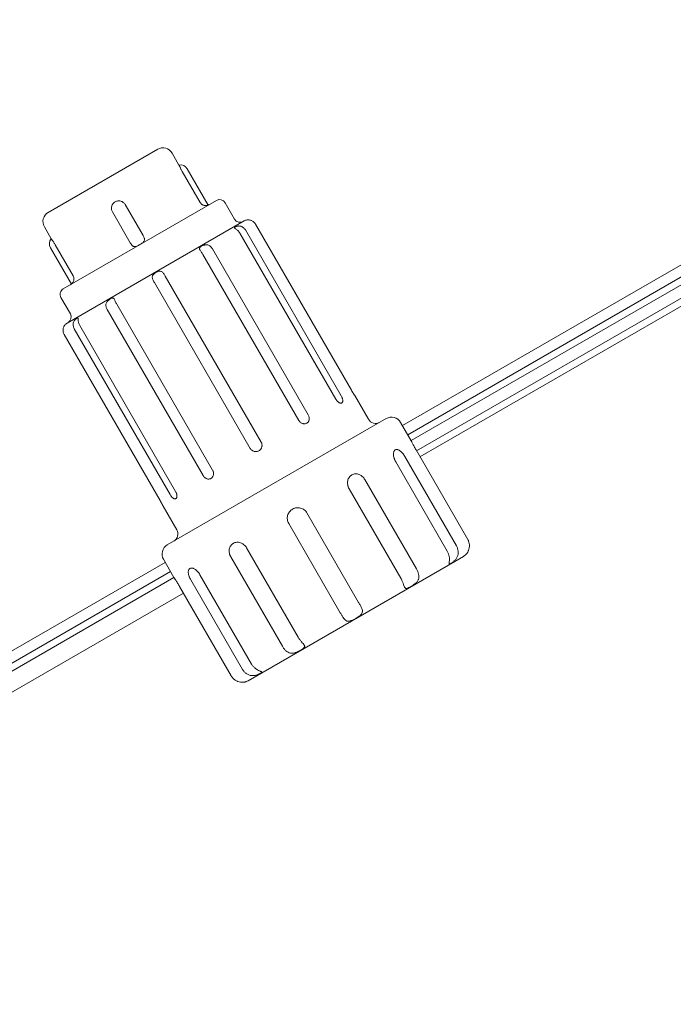
# Model space of a CAD drawing. Units: millimetres. Extents: x -3977 to 5867, y -3739 to 6489.
# Drawn here: x 2307 to 2617, y 9 to 476 of the extents above; entities that cross this region are included whole.
import ezdxf

# ---------------------------------------------------------------- set-up
doc = ezdxf.new("R2010")
doc.units = ezdxf.units.MM
doc.header["$LTSCALE"] = 700
doc.layers.add('HAGS-Dim Plan', color=7, linetype='Continuous', lineweight=100)
doc.styles.get("Standard").update_dxf_attribs({"font": 'g13f12d.shx', "height": 300})
doc.dimstyles.new('HAGS - Dim Plan', dxfattribs={"dimtxt": 300, "dimasz": 200, "dimexe": 0.18, "dimexo": 0.0625, "dimgap": 150, "dimtad": 0, "dimlfac": 0.001, "dimrnd": 0.05, "dimzin": 1, "dimdsep": 46, "dimtxsty": 'Standard', "dimblk": 'HAGS - Dim Plan arrow', "dimcen": 0.1, "dimse1": 1, "dimse2": 1, "dimclrd": 1, "dimadec": 0, "dimazin": 0, "dimtfac": 1, "dimtofl": 0, "dimtmove": 0, "dimatfit": 3, "dimfxl": 1, "dimtolj": 1, "dimtzin": 0, "dimarcsym": 0})

# ---------------------------------------------------------------- blocks, each defined once
blk = doc.blocks.new('HAGS - Dim Plan arrow')
at = {"color": 1, "lineweight": 0}
blk.add_lwpolyline([(0, 0, 0, 0.35, 0), (-1, 0, 0.015, 0.015, 0)], format="xyseb", dxfattribs=at)
blk = doc.blocks.new('*D15')
at = {"layer": 'Defpoints', "color": 0, "transparency": 16777216}
for p in [(4367, 5824.47), (4367, 1244.04, 10), (-1497.66, -1302.4)]:
    blk.add_point(p, dxfattribs=at)
at = {"layer": 'HAGS-Dim Plan', "color": 1, "lineweight": -2, "transparency": 16777216}
for p, q in [((-1297.66, 5824.47), (829.23, 5824.47)), ((4167, 5824.47), (2040.1, 5824.47))]:
    blk.add_line(p, q, dxfattribs=at)
at = {"layer": 'HAGS-Dim Plan', "color": 1, "lineweight": -2, "transparency": 16777216, "xscale": 200, "yscale": 200, "zscale": 200, "rotation": 180}
blk.add_blockref('HAGS - Dim Plan arrow', (-1497.66, 5824.47), dxfattribs=at)
at = {"layer": 'HAGS-Dim Plan', "color": 1, "lineweight": -2, "transparency": 16777216, "xscale": 200, "yscale": 200, "zscale": 200}
blk.add_blockref('HAGS - Dim Plan arrow', (4367, 5824.47), dxfattribs=at)
at = {"layer": 'HAGS-Dim Plan', "color": 0, "transparency": 16777216, "insert": (1434.67, 5824.47), "char_height": 300, "attachment_point": 5}
blk.add_mtext('\\A1;5.85m', dxfattribs=at)
blk = doc.blocks.new('*D16')
at = {"layer": 'Defpoints', "color": 0, "transparency": 16777216}
for p in [(5867, 6292.01), (5867, 1250.58), (-3022.59, -1340.25)]:
    blk.add_point(p, dxfattribs=at)
at = {"layer": 'HAGS-Dim Plan', "color": 1, "lineweight": -2, "transparency": 16777216}
for p, q in [((-2822.59, 6292.01), (816.24, 6292.01)), ((5667, 6292.01), (2028.16, 6292.01))]:
    blk.add_line(p, q, dxfattribs=at)
at = {"layer": 'HAGS-Dim Plan', "color": 1, "lineweight": -2, "transparency": 16777216, "xscale": 200, "yscale": 200, "zscale": 200, "rotation": 180}
blk.add_blockref('HAGS - Dim Plan arrow', (-3022.59, 6292.01), dxfattribs=at)
at = {"layer": 'HAGS-Dim Plan', "color": 1, "lineweight": -2, "transparency": 16777216, "xscale": 200, "yscale": 200, "zscale": 200}
blk.add_blockref('HAGS - Dim Plan arrow', (5867, 6292.01), dxfattribs=at)
at = {"layer": 'HAGS-Dim Plan', "color": 0, "transparency": 16777216, "insert": (1422.2, 6292.01), "char_height": 300, "attachment_point": 5}
blk.add_mtext('\\A1;8.90m', dxfattribs=at)

msp = doc.modelspace()

# ---------------------------------------------------------------- linework, layer by layer
at = {"linetype": 'Continuous', "lineweight": 0}
for p, q in [((2813.65, 465.14), (2491.306, 279.035)), ((2818.779, 464.322), (2492.942, 276.201)), ((2821.506, 459.599), (2495.503, 271.381)), ((2822.098, 456.162), (2497.139, 268.546)), ((2488.81, 283.358), (2766.249, 443.538)), ((2372.641, 414.568), (2320.679, 384.568)), ((2382.747, 407.064), (2379.471, 412.738)), ((2392.819, 389.268), (2384.319, 403.99)), ((2396.615, 388.044), (2386.636, 405.328)), ((2400.533, 390.258), (2327.787, 348.258)), ((2365.691, 373.606), (2357.191, 388.328)), ((2409.131, 381.365), (2404.631, 389.159)), ((2359.629, 370.106), (2351.129, 384.828)), ((2413.662, 380.517), (2329.658, 332.017)), ((2464.552, 300.202), (2419.052, 379.01)), ((2322.126, 372.064), (2318.849, 377.738)), ((2457.172, 295.941), (2411.672, 374.749)), ((2459.77, 297.441), (2414.27, 376.249)), ((2331.663, 350.544), (2321.684, 367.828)), ((2332.501, 354.443), (2324.001, 369.166)), ((2444.106, 288.397), (2398.606, 367.206)), ((2439.606, 285.799), (2394.106, 364.608)), ((2416.562, 272.495), (2371.062, 351.303)), ((2421.758, 275.495), (2376.258, 354.303)), ((2331.189, 336.365), (2326.689, 344.159)), ((2394.214, 259.592), (2348.714, 338.4)), ((2398.714, 262.19), (2353.214, 340.999)), ((2378.551, 250.549), (2333.051, 329.357)), ((2381.149, 252.049), (2335.649, 330.857)), ((2373.768, 247.788), (2328.268, 326.596)), ((2472.627, 286.388), (2466.135, 297.631)), ((2481.122, 286.674), (2377.199, 226.674)), ((2492.95, 276.187), (2487.952, 284.844)), ((2495.285, 271.757), (2519.785, 229.322)), ((2489.931, 268.666), (2514.431, 226.231)), ((2485.601, 266.166), (2510.101, 223.731)), ((2470.973, 257.721), (2495.473, 215.285)), ((2463.473, 253.39), (2487.973, 210.955)), ((2381.694, 233.888), (2375.203, 245.131)), ((2443.49, 241.854), (2467.99, 199.418)), ((2434.83, 236.854), (2459.33, 194.418)), ((2414.848, 225.317), (2439.348, 182.882)), ((2380.367, 211.187), (2375.369, 219.844)), ((2407.348, 220.987), (2431.848, 178.552)), ((2415.565, 162.222), (2517.756, 221.222)), ((2098.711, 58.135), (2376.226, 218.358)), ((2054.522, 23.079), (2380.359, 211.201)), ((2056.378, 27.929), (2378.723, 214.035)), ((2392.72, 212.541), (2417.22, 170.106)), ((2383.035, 206.95), (2407.535, 164.515)), ((2388.39, 210.041), (2412.89, 167.606)), ((2059.93, 16.123), (2384.889, 203.739))]:
    msp.add_line(p, q, dxfattribs=at)
for centre, radius, start, end in [((2375.141, 410.238), 5, 30, 120), ((2383.495, 403.514), 3.627, 30, 101.89635), ((2395.569, 390.856), 3, 290.40628, 300), ((2402.033, 387.659), 3, 30, 120), ((2323.179, 380.238), 5, 120, 210), ((2411.729, 382.865), 3, 210, 300), ((2415.662, 377.053), 4, 97.97526, 120), ((2324.825, 369.642), 3.627, 138.10365, 210), ((2329.287, 345.659), 3, 120, 210), ((2329.751, 352.856), 3, 300, 309.59372), ((2331.658, 328.553), 4, 120, 142.02474), ((2328.591, 334.865), 3, 300, 30), ((2476.091, 288.388), 4, 210, 300), ((2483.622, 282.344), 5, 30, 120), ((2378.23, 231.888), 4, 300, 30), ((2379.699, 222.344), 5, 120, 210), ((2514.756, 226.418), 6, 300, 309.59412), ((2412.565, 167.418), 6, 290.40588, 300)]:
    msp.add_arc(centre, radius, start, end, dxfattribs=at)
for points, knots in [([(2382.747, 407.064), (2382.747, 407.064), (2382.756, 407.043), (2382.792, 406.964), (2382.819, 406.905), (2382.89, 406.749), (2382.935, 406.652), (2383.041, 406.427), (2383.102, 406.299), (2383.242, 406.01), (2383.319, 405.854), (2383.487, 405.52), (2383.58, 405.34), (2383.775, 404.968), (2383.878, 404.777), (2384.093, 404.388), (2384.206, 404.187), (2384.319, 403.99)], [0.0054358372, 0.0054358372, 0.0054358372, 0.0054358372, 0.0061147391, 0.0061147391, 0.0067941545, 0.0067941545, 0.00747357, 0.00747357, 0.0081529854, 0.0081529854, 0.0088324009, 0.0088324009, 0.0095118163, 0.0095118163, 0.0101912318, 0.0101912318, 0.0108706472, 0.0108706472, 0.0108706472, 0.0108706472]), ([(2357.191, 388.328), (2357.076, 388.527), (2356.944, 388.711), (2356.644, 389.051), (2356.474, 389.207), (2356.111, 389.482), (2355.917, 389.599), (2355.508, 389.796), (2355.291, 389.875), (2354.852, 389.987), (2354.628, 390.022), (2354.171, 390.047), (2353.943, 390.037), (2353.495, 389.974), (2353.271, 389.92), (2352.84, 389.771), (2352.634, 389.677), (2352.24, 389.45), (2352.052, 389.316), (2351.709, 389.018), (2351.553, 388.854), (2351.273, 388.495), (2351.149, 388.301), (2350.945, 387.897), (2350.863, 387.686), (2350.739, 387.244), (2350.7, 387.021), (2350.665, 386.57), (2350.67, 386.34), (2350.727, 385.887), (2350.777, 385.666), (2350.921, 385.236), (2351.016, 385.025), (2351.129, 384.828)], [0, 0, 0, 0, 0.000679415, 0.000679415, 0.001358831, 0.001358831, 0.002038246, 0.002038246, 0.002717662, 0.002717662, 0.003397077, 0.003397077, 0.004076493, 0.004076493, 0.004755908, 0.004755908, 0.005435324, 0.005435324, 0.006114739, 0.006114739, 0.006794155, 0.006794155, 0.00747357, 0.00747357, 0.008152985, 0.008152985, 0.008832401, 0.008832401, 0.009511816, 0.009511816, 0.010191232, 0.010191232, 0.010870647, 0.010870647, 0.010870647, 0.010870647]), ([(2396.615, 388.044), (2396.615, 388.044), (2396.615, 388.044), (2396.615, 388.044), (2396.588, 388.033), (2396.48, 387.994), (2396.399, 387.965), (2396.178, 387.903), (2396.042, 387.87), (2395.715, 387.82), (2395.521, 387.804), (2395.204, 387.811), (2395.094, 387.819), (2394.866, 387.85), (2394.748, 387.872), (2394.513, 387.932), (2394.395, 387.969), (2394.16, 388.061), (2394.042, 388.116), (2393.816, 388.241), (2393.707, 388.311), (2393.497, 388.467), (2393.396, 388.553), (2393.114, 388.83), (2392.952, 389.037), (2392.819, 389.268)], [0.0062967088, 0.0062967088, 0.0062967088, 0.0062967088, 0.0062971975, 0.0062971975, 0.0070843225, 0.0070843225, 0.0078714475, 0.0078714475, 0.0086585726, 0.0086585726, 0.0094456976, 0.0094456976, 0.0098392601, 0.0098392601, 0.0102328226, 0.0102328226, 0.0106263851, 0.0106263851, 0.0110199477, 0.0110199477, 0.0114135102, 0.0114135102, 0.0118070727, 0.0118070727, 0.0125941977, 0.0125941977, 0.0125941977, 0.0125941977]), ([(2415.107, 381.014), (2415.107, 381.014), (2415.143, 381.019), (2415.249, 381.029), (2415.295, 381.032), (2415.402, 381.038), (2415.463, 381.04), (2415.673, 381.041), (2415.848, 381.035), (2416.239, 380.985), (2416.461, 380.942), (2416.912, 380.808), (2417.146, 380.716), (2417.598, 380.486), (2417.818, 380.347), (2418.231, 380.027), (2418.421, 379.849), (2418.766, 379.454), (2418.92, 379.239), (2419.052, 379.01)], [0.0062479668, 0.0062479668, 0.0062479668, 0.0062479668, 0.0070199314, 0.0070199314, 0.0074099167, 0.0074099167, 0.0077999019, 0.0077999019, 0.0085798724, 0.0085798724, 0.0093598428, 0.0093598428, 0.0101398133, 0.0101398133, 0.0109197838, 0.0109197838, 0.0116997542, 0.0116997542, 0.0124797247, 0.0124797247, 0.0124797247, 0.0124797247]), ([(2415.626, 381.04), (2415.597, 381.041), (2415.569, 381.041), (2415.499, 381.041), (2415.458, 381.04), (2415.421, 381.038)], [0.00453460295, 0.00453460295, 0.00453460295, 0.00453460295, 0.00468002004, 0.00468002004, 0.004920735, 0.004920735, 0.004920735, 0.004920735]), ([(2417.166, 380.699), (2417.01, 380.767), (2416.853, 380.825), (2416.475, 380.938), (2416.253, 380.983), (2416.022, 381.013), (2415.987, 381.017), (2415.954, 381.02)], [0.0025907702, 0.0025907702, 0.0025907702, 0.0025907702, 0.0031200791, 0.0031200791, 0.0039000496, 0.0039000496, 0.0040390382, 0.0040390382, 0.0040390382, 0.0040390382]), ([(2414.27, 376.249), (2414.138, 376.477), (2413.987, 376.69), (2413.647, 377.082), (2413.454, 377.264), (2413.04, 377.579), (2412.819, 377.713), (2412.345, 377.93), (2412.091, 378.012), (2411.58, 378.113), (2411.316, 378.133), (2410.939, 378.123), (2410.815, 378.113), (2410.575, 378.084), (2410.456, 378.063), (2410.122, 377.992), (2409.92, 377.931), (2409.57, 377.8), (2409.425, 377.733), (2409.195, 377.601), (2409.114, 377.539), (2409.046, 377.447), (2409.032, 377.417), (2409.025, 377.356), (2409.03, 377.326), (2409.076, 377.232), (2409.146, 377.165), (2409.353, 377.009), (2409.492, 376.918), (2409.806, 376.705), (2409.984, 376.581), (2410.348, 376.3), (2410.534, 376.142), (2410.896, 375.792), (2411.068, 375.604), (2411.391, 375.197), (2411.54, 374.978), (2411.672, 374.749)], [0.000000197, 0.000000197, 0.000000197, 0.000000197, 0.000780168, 0.000780168, 0.001560138, 0.001560138, 0.002340109, 0.002340109, 0.003120079, 0.003120079, 0.00390005, 0.00390005, 0.004290035, 0.004290035, 0.00468002, 0.00468002, 0.005459991, 0.005459991, 0.006239961, 0.006239961, 0.007019931, 0.007019931, 0.007409917, 0.007409917, 0.007799902, 0.007799902, 0.008579872, 0.008579872, 0.009359843, 0.009359843, 0.010139813, 0.010139813, 0.010919784, 0.010919784, 0.011699754, 0.011699754, 0.012479725, 0.012479725, 0.012479725, 0.012479725]), ([(2324.001, 369.166), (2323.886, 369.365), (2323.771, 369.559), (2323.542, 369.939), (2323.426, 370.127), (2323.202, 370.482), (2323.094, 370.649), (2322.888, 370.963), (2322.789, 371.111), (2322.611, 371.373), (2322.531, 371.49), (2322.387, 371.697), (2322.326, 371.783), (2322.227, 371.922), (2322.189, 371.975), (2322.138, 372.046), (2322.126, 372.064), (2322.126, 372.064), (2322.126, 372.064), (2322.126, 372.064)], [0, 0, 0, 0, 0.0006794155, 0.0006794155, 0.0013588309, 0.0013588309, 0.0020382464, 0.0020382464, 0.0027176618, 0.0027176618, 0.0033970773, 0.0033970773, 0.0040764927, 0.0040764927, 0.0047559082, 0.0047559082, 0.0054353236, 0.0054353236, 0.0054358372, 0.0054358372, 0.0054358372, 0.0054358372]), ([(2365.691, 373.606), (2365.824, 373.375), (2365.946, 373.146), (2366.109, 372.8), (2366.159, 372.684), (2366.247, 372.459), (2366.286, 372.349), (2366.349, 372.131), (2366.375, 372.023), (2366.407, 371.813), (2366.415, 371.712), (2366.41, 371.416), (2366.367, 371.228), (2366.207, 370.881), (2366.088, 370.717), (2365.795, 370.408), (2365.62, 370.26), (2365.236, 369.974), (2365.029, 369.835), (2364.59, 369.559), (2364.366, 369.425), (2363.911, 369.162), (2363.679, 369.033), (2363.226, 368.795), (2363.003, 368.684), (2362.56, 368.494), (2362.349, 368.417), (2361.937, 368.319), (2361.734, 368.297), (2361.449, 368.322), (2361.356, 368.34), (2361.172, 368.397), (2361.082, 368.435), (2360.91, 368.531), (2360.826, 368.588), (2360.661, 368.72), (2360.579, 368.796), (2360.421, 368.961), (2360.345, 369.05), (2360.194, 369.239), (2360.119, 369.341), (2359.9, 369.654), (2359.762, 369.875), (2359.629, 370.106)], [0.000000197, 0.000000197, 0.000000197, 0.000000197, 0.000787322, 0.000787322, 0.001180885, 0.001180885, 0.001574447, 0.001574447, 0.00196801, 0.00196801, 0.002361572, 0.002361572, 0.003148697, 0.003148697, 0.003935822, 0.003935822, 0.004722947, 0.004722947, 0.005510072, 0.005510072, 0.006297197, 0.006297197, 0.007084323, 0.007084323, 0.007871448, 0.007871448, 0.008658573, 0.008658573, 0.009445698, 0.009445698, 0.00983926, 0.00983926, 0.010232823, 0.010232823, 0.010626385, 0.010626385, 0.011019948, 0.011019948, 0.01141351, 0.01141351, 0.011807073, 0.011807073, 0.012594198, 0.012594198, 0.012594198, 0.012594198]), ([(2398.606, 367.206), (2398.474, 367.434), (2398.33, 367.65), (2398.013, 368.056), (2397.839, 368.248), (2397.466, 368.588), (2397.269, 368.735), (2396.841, 368.978), (2396.609, 369.073), (2396.129, 369.192), (2395.873, 369.216), (2395.49, 369.203), (2395.361, 369.191), (2395.104, 369.151), (2394.974, 369.124), (2394.592, 369.027), (2394.346, 368.939), (2393.878, 368.741), (2393.662, 368.632), (2393.264, 368.403), (2393.091, 368.288), (2392.872, 368.109), (2392.806, 368.048), (2392.692, 367.927), (2392.644, 367.866), (2392.527, 367.678), (2392.486, 367.546), (2392.485, 367.27), (2392.524, 367.122), (2392.663, 366.808), (2392.764, 366.639), (2392.998, 366.283), (2393.131, 366.095), (2393.41, 365.697), (2393.553, 365.491), (2393.835, 365.061), (2393.974, 364.836), (2394.106, 364.608)], [0.000000197, 0.000000197, 0.000000197, 0.000000197, 0.000780168, 0.000780168, 0.001560138, 0.001560138, 0.002340109, 0.002340109, 0.003120079, 0.003120079, 0.00390005, 0.00390005, 0.004290035, 0.004290035, 0.00468002, 0.00468002, 0.005459991, 0.005459991, 0.006239961, 0.006239961, 0.007019931, 0.007019931, 0.007409917, 0.007409917, 0.007799902, 0.007799902, 0.008579872, 0.008579872, 0.009359843, 0.009359843, 0.010139813, 0.010139813, 0.010919784, 0.010919784, 0.011699754, 0.011699754, 0.012479725, 0.012479725, 0.012479725, 0.012479725]), ([(2376.258, 354.303), (2376.127, 354.531), (2375.992, 354.753), (2375.716, 355.183), (2375.572, 355.393), (2375.277, 355.776), (2375.126, 355.951), (2374.801, 356.254), (2374.628, 356.382), (2374.26, 356.566), (2374.061, 356.624), (2373.751, 356.652), (2373.645, 356.653), (2373.427, 356.636), (2373.314, 356.619), (2372.975, 356.545), (2372.742, 356.466), (2372.273, 356.267), (2372.042, 356.15), (2371.584, 355.886), (2371.367, 355.745), (2371.061, 355.517), (2370.963, 355.437), (2370.78, 355.276), (2370.695, 355.193), (2370.461, 354.938), (2370.332, 354.756), (2370.155, 354.378), (2370.104, 354.178), (2370.076, 353.767), (2370.099, 353.554), (2370.198, 353.119), (2370.274, 352.898), (2370.46, 352.446), (2370.568, 352.22), (2370.803, 351.763), (2370.93, 351.532), (2371.062, 351.303)], [0.000000197, 0.000000197, 0.000000197, 0.000000197, 0.000780168, 0.000780168, 0.001560138, 0.001560138, 0.002340109, 0.002340109, 0.003120079, 0.003120079, 0.00390005, 0.00390005, 0.004290035, 0.004290035, 0.00468002, 0.00468002, 0.005459991, 0.005459991, 0.006239961, 0.006239961, 0.007019931, 0.007019931, 0.007409917, 0.007409917, 0.007799902, 0.007799902, 0.008579872, 0.008579872, 0.009359843, 0.009359843, 0.010139813, 0.010139813, 0.010919784, 0.010919784, 0.011699754, 0.011699754, 0.012479725, 0.012479725, 0.012479725, 0.012479725]), ([(2332.501, 354.443), (2332.634, 354.213), (2332.733, 353.97), (2332.831, 353.587), (2332.856, 353.457), (2332.886, 353.198), (2332.892, 353.069), (2332.887, 352.812), (2332.876, 352.683), (2332.839, 352.432), (2332.813, 352.312), (2332.715, 351.962), (2332.622, 351.746), (2332.42, 351.374), (2332.309, 351.215), (2332.101, 350.955), (2332.003, 350.851), (2331.84, 350.692), (2331.775, 350.636), (2331.686, 350.561), (2331.663, 350.544), (2331.663, 350.544)], [0.0000001973, 0.0000001973, 0.0000001973, 0.0000001973, 0.0007873223, 0.0007873223, 0.0011808848, 0.0011808848, 0.0015744473, 0.0015744473, 0.0019680098, 0.0019680098, 0.0023615723, 0.0023615723, 0.0031486974, 0.0031486974, 0.0039358224, 0.0039358224, 0.0047229474, 0.0047229474, 0.0055100725, 0.0055100725, 0.0062967088, 0.0062967088, 0.0062967088, 0.0062967088]), ([(2353.214, 340.999), (2353.082, 341.227), (2352.96, 341.455), (2352.73, 341.911), (2352.621, 342.142), (2352.417, 342.578), (2352.323, 342.785), (2352.132, 343.166), (2352.036, 343.339), (2351.835, 343.618), (2351.726, 343.728), (2351.547, 343.833), (2351.485, 343.859), (2351.352, 343.891), (2351.281, 343.898), (2351.06, 343.893), (2350.898, 343.855), (2350.546, 343.723), (2350.36, 343.632), (2349.963, 343.404), (2349.762, 343.272), (2349.458, 343.044), (2349.356, 342.963), (2349.16, 342.793), (2349.065, 342.705), (2348.79, 342.426), (2348.62, 342.22), (2348.347, 341.788), (2348.239, 341.554), (2348.098, 341.078), (2348.063, 340.831), (2348.057, 340.336), (2348.086, 340.087), (2348.194, 339.591), (2348.271, 339.348), (2348.465, 338.867), (2348.582, 338.629), (2348.714, 338.4)], [0.000000197, 0.000000197, 0.000000197, 0.000000197, 0.000780168, 0.000780168, 0.001560138, 0.001560138, 0.002340109, 0.002340109, 0.003120079, 0.003120079, 0.00390005, 0.00390005, 0.004290035, 0.004290035, 0.00468002, 0.00468002, 0.005459991, 0.005459991, 0.006239961, 0.006239961, 0.007019931, 0.007019931, 0.007409917, 0.007409917, 0.007799902, 0.007799902, 0.008579872, 0.008579872, 0.009359843, 0.009359843, 0.010139813, 0.010139813, 0.010919784, 0.010919784, 0.011699754, 0.011699754, 0.012479725, 0.012479725, 0.012479725, 0.012479725]), ([(2335.649, 330.857), (2335.517, 331.085), (2335.404, 331.32), (2335.213, 331.798), (2335.135, 332.046), (2335.013, 332.53), (2334.97, 332.767), (2334.907, 333.221), (2334.888, 333.439), (2334.861, 333.819), (2334.852, 333.986), (2334.828, 334.18), (2334.819, 334.237), (2334.794, 334.332), (2334.779, 334.371), (2334.721, 334.46), (2334.667, 334.484), (2334.517, 334.469), (2334.424, 334.431), (2334.196, 334.3), (2334.066, 334.209), (2333.851, 334.033), (2333.776, 333.967), (2333.625, 333.824), (2333.549, 333.747), (2333.321, 333.495), (2333.169, 333.299), (2332.904, 332.872), (2332.788, 332.634), (2332.617, 332.14), (2332.56, 331.88), (2332.508, 331.359), (2332.513, 331.096), (2332.578, 330.576), (2332.639, 330.322), (2332.808, 329.827), (2332.919, 329.586), (2333.051, 329.357)], [0.000000197, 0.000000197, 0.000000197, 0.000000197, 0.000780168, 0.000780168, 0.001560138, 0.001560138, 0.002340109, 0.002340109, 0.003120079, 0.003120079, 0.00390005, 0.00390005, 0.004290035, 0.004290035, 0.00468002, 0.00468002, 0.005459991, 0.005459991, 0.006239961, 0.006239961, 0.007019931, 0.007019931, 0.007409917, 0.007409917, 0.007799902, 0.007799902, 0.008579872, 0.008579872, 0.009359843, 0.009359843, 0.010139813, 0.010139813, 0.010919784, 0.010919784, 0.011699754, 0.011699754, 0.012479725, 0.012479725, 0.012479725, 0.012479725]), ([(2328.268, 326.596), (2328.136, 326.824), (2328.029, 327.062), (2327.86, 327.553), (2327.799, 327.811), (2327.728, 328.324), (2327.717, 328.579), (2327.742, 329.084), (2327.779, 329.334), (2327.887, 329.792), (2327.959, 330.007), (2328.074, 330.281), (2328.113, 330.365), (2328.19, 330.519), (2328.229, 330.589), (2328.336, 330.773), (2328.397, 330.864), (2328.482, 330.984), (2328.504, 331.014), (2328.505, 331.014), (2328.505, 331.014), (2328.505, 331.014)], [0.0000001972, 0.0000001972, 0.0000001972, 0.0000001972, 0.0007801677, 0.0007801677, 0.0015601382, 0.0015601382, 0.0023401086, 0.0023401086, 0.0031200791, 0.0031200791, 0.0039000496, 0.0039000496, 0.0042900348, 0.0042900348, 0.00468002, 0.00468002, 0.0054599905, 0.0054599905, 0.006239961, 0.006239961, 0.0062479668, 0.0062479668, 0.0062479668, 0.0062479668]), ([(2464.552, 300.202), (2464.652, 300.03), (2464.75, 299.861), (2464.913, 299.587), (2464.977, 299.479), (2465.041, 299.374)], [0.00000000003, 0.00000000003, 0.00000000003, 0.00000000003, 0.00058804097, 0.00058804097, 0.00097355693, 0.00097355693, 0.00097355693, 0.00097355693]), ([(2466.135, 297.631), (2466.135, 297.631), (2466.125, 297.648), (2466.082, 297.713), (2466.051, 297.761), (2465.968, 297.888), (2465.916, 297.968), (2465.798, 298.153), (2465.73, 298.258), (2465.58, 298.497), (2465.498, 298.626), (2465.326, 298.904), (2465.234, 299.054), (2465.044, 299.367), (2464.948, 299.528), (2464.751, 299.86), (2464.65, 300.032), (2464.552, 300.202)], [0.0047056439, 0.0047056439, 0.0047056439, 0.0047056439, 0.0052923685, 0.0052923685, 0.0058804094, 0.0058804094, 0.0064684504, 0.0064684504, 0.0070564913, 0.0070564913, 0.0076445322, 0.0076445322, 0.0082325732, 0.0082325732, 0.0088206141, 0.0088206141, 0.0094086551, 0.0094086551, 0.0094086551, 0.0094086551]), ([(2459.77, 297.441), (2459.869, 297.269), (2459.96, 297.095), (2460.122, 296.745), (2460.196, 296.566), (2460.319, 296.216), (2460.369, 296.045), (2460.447, 295.711), (2460.474, 295.548), (2460.502, 295.242), (2460.504, 295.098), (2460.48, 294.829), (2460.455, 294.706), (2460.38, 294.488), (2460.33, 294.392), (2460.204, 294.229), (2460.13, 294.164), (2459.96, 294.066), (2459.863, 294.033), (2459.654, 294.001), (2459.541, 294.003), (2459.302, 294.04), (2459.175, 294.076), (2458.917, 294.18), (2458.784, 294.248), (2458.514, 294.417), (2458.379, 294.516), (2458.114, 294.74), (2457.982, 294.868), (2457.729, 295.143), (2457.608, 295.29), (2457.379, 295.603), (2457.27, 295.771), (2457.172, 295.941)], [0, 0, 0, 0, 0.0005880409, 0.0005880409, 0.0011760818, 0.0011760818, 0.0017641228, 0.0017641228, 0.0023521637, 0.0023521637, 0.0029402046, 0.0029402046, 0.0035282455, 0.0035282455, 0.0041162865, 0.0041162865, 0.0047043274, 0.0047043274, 0.0052923683, 0.0052923683, 0.0058804092, 0.0058804092, 0.0064684501, 0.0064684501, 0.0070564911, 0.0070564911, 0.007644532, 0.007644532, 0.0082325729, 0.0082325729, 0.0088206138, 0.0088206138, 0.0094086548, 0.0094086548, 0.0094086548, 0.0094086548]), ([(2444.106, 288.397), (2444.206, 288.225), (2444.289, 288.048), (2444.427, 287.683), (2444.481, 287.493), (2444.554, 287.114), (2444.574, 286.926), (2444.58, 286.55), (2444.565, 286.362), (2444.502, 286.004), (2444.454, 285.832), (2444.323, 285.501), (2444.241, 285.345), (2444.049, 285.059), (2443.937, 284.928), (2443.687, 284.693), (2443.55, 284.592), (2443.256, 284.422), (2443.096, 284.352), (2442.766, 284.251), (2442.595, 284.219), (2442.243, 284.191), (2442.062, 284.196), (2441.704, 284.242), (2441.525, 284.283), (2441.169, 284.404), (2440.998, 284.481), (2440.667, 284.667), (2440.507, 284.778), (2440.209, 285.028), (2440.071, 285.165), (2439.819, 285.465), (2439.704, 285.629), (2439.606, 285.799)], [0, 0, 0, 0, 0.0005880409, 0.0005880409, 0.0011760818, 0.0011760818, 0.0017641228, 0.0017641228, 0.0023521637, 0.0023521637, 0.0029402046, 0.0029402046, 0.0035282455, 0.0035282455, 0.0041162865, 0.0041162865, 0.0047043274, 0.0047043274, 0.0052923683, 0.0052923683, 0.0058804092, 0.0058804092, 0.0064684501, 0.0064684501, 0.0070564911, 0.0070564911, 0.007644532, 0.007644532, 0.0082325729, 0.0082325729, 0.0088206138, 0.0088206138, 0.0094086548, 0.0094086548, 0.0094086548, 0.0094086548]), ([(2495.285, 271.757), (2495.122, 272.04), (2494.962, 272.322), (2494.647, 272.886), (2494.496, 273.163), (2494.21, 273.694), (2494.074, 273.951), (2493.82, 274.437), (2493.705, 274.661), (2493.496, 275.074), (2493.401, 275.263), (2493.24, 275.59), (2493.172, 275.728), (2493.062, 275.955), (2493.02, 276.042), (2492.964, 276.157), (2492.95, 276.187), (2492.95, 276.187), (2492.95, 276.187), (2492.95, 276.187)], [0.0156454646, 0.0156454646, 0.0156454646, 0.0156454646, 0.0166230828, 0.0166230828, 0.017600701, 0.017600701, 0.0185783192, 0.0185783192, 0.0195559374, 0.0195559374, 0.0205335556, 0.0205335556, 0.0215111738, 0.0215111738, 0.022488792, 0.022488792, 0.0234664102, 0.0234664102, 0.0234704215, 0.0234704215, 0.0234704215, 0.0234704215]), ([(2421.758, 275.495), (2421.858, 275.323), (2421.939, 275.144), (2422.066, 274.772), (2422.111, 274.578), (2422.164, 274.187), (2422.171, 273.991), (2422.147, 273.599), (2422.116, 273.401), (2422.016, 273.021), (2421.947, 272.838), (2421.774, 272.482), (2421.67, 272.313), (2421.432, 272.001), (2421.297, 271.857), (2421, 271.595), (2420.84, 271.48), (2420.5, 271.284), (2420.318, 271.201), (2419.945, 271.075), (2419.754, 271.031), (2419.363, 270.981), (2419.163, 270.975), (2418.772, 271.002), (2418.578, 271.035), (2418.195, 271.139), (2418.011, 271.209), (2417.66, 271.384), (2417.491, 271.49), (2417.179, 271.731), (2417.036, 271.866), (2416.777, 272.162), (2416.66, 272.325), (2416.562, 272.495)], [0, 0, 0, 0, 0.000588041, 0.000588041, 0.0011760819, 0.0011760819, 0.0017641228, 0.0017641228, 0.0023521638, 0.0023521638, 0.0029402047, 0.0029402047, 0.0035282457, 0.0035282457, 0.0041162866, 0.0041162866, 0.0047043275, 0.0047043275, 0.0052923685, 0.0052923685, 0.0058804094, 0.0058804094, 0.0064684504, 0.0064684504, 0.0070564913, 0.0070564913, 0.0076445322, 0.0076445322, 0.0082325732, 0.0082325732, 0.0088206141, 0.0088206141, 0.0094086551, 0.0094086551, 0.0094086551, 0.0094086551]), ([(2485.601, 266.166), (2485.435, 266.452), (2485.289, 266.743), (2485.096, 267.186), (2485.036, 267.334), (2484.925, 267.633), (2484.874, 267.784), (2484.738, 268.231), (2484.669, 268.522), (2484.571, 269.094), (2484.544, 269.376), (2484.531, 269.901), (2484.546, 270.149), (2484.617, 270.613), (2484.674, 270.825), (2484.823, 271.199), (2484.917, 271.364), (2485.14, 271.641), (2485.266, 271.751), (2485.549, 271.914), (2485.707, 271.968), (2486.041, 272.013), (2486.218, 272.007), (2486.499, 271.951), (2486.596, 271.925), (2486.791, 271.859), (2486.889, 271.819), (2487.188, 271.678), (2487.391, 271.556), (2487.808, 271.257), (2488.015, 271.084), (2488.323, 270.793), (2488.425, 270.69), (2488.629, 270.473), (2488.731, 270.359), (2489.029, 270.006), (2489.221, 269.757), (2489.59, 269.229), (2489.768, 268.949), (2489.931, 268.666)], [0, 0, 0, 0, 0.000977842, 0.000977842, 0.001466762, 0.001466762, 0.001955683, 0.001955683, 0.002933525, 0.002933525, 0.003911366, 0.003911366, 0.004889208, 0.004889208, 0.005867049, 0.005867049, 0.006844891, 0.006844891, 0.007822732, 0.007822732, 0.008800574, 0.008800574, 0.009778415, 0.009778415, 0.010267336, 0.010267336, 0.010756257, 0.010756257, 0.011734098, 0.011734098, 0.01271194, 0.01271194, 0.013200861, 0.013200861, 0.013689782, 0.013689782, 0.014667623, 0.014667623, 0.015645465, 0.015645465, 0.015645465, 0.015645465]), ([(2398.714, 262.19), (2398.814, 262.018), (2398.896, 261.84), (2399.03, 261.473), (2399.081, 261.282), (2399.148, 260.899), (2399.164, 260.708), (2399.16, 260.327), (2399.141, 260.137), (2399.068, 259.773), (2399.015, 259.598), (2398.875, 259.262), (2398.789, 259.103), (2398.59, 258.814), (2398.476, 258.681), (2398.221, 258.444), (2398.084, 258.342), (2397.79, 258.172), (2397.631, 258.103), (2397.304, 258.004), (2397.137, 257.973), (2396.791, 257.949), (2396.614, 257.956), (2396.265, 258.008), (2396.091, 258.052), (2395.745, 258.178), (2395.578, 258.258), (2395.257, 258.45), (2395.101, 258.563), (2394.809, 258.816), (2394.675, 258.955), (2394.426, 259.258), (2394.312, 259.422), (2394.214, 259.592)], [0, 0, 0, 0, 0.0005880409, 0.0005880409, 0.0011760818, 0.0011760818, 0.0017641228, 0.0017641228, 0.0023521637, 0.0023521637, 0.0029402046, 0.0029402046, 0.0035282455, 0.0035282455, 0.0041162865, 0.0041162865, 0.0047043274, 0.0047043274, 0.0052923683, 0.0052923683, 0.0058804092, 0.0058804092, 0.0064684501, 0.0064684501, 0.0070564911, 0.0070564911, 0.007644532, 0.007644532, 0.0082325729, 0.0082325729, 0.0088206138, 0.0088206138, 0.0094086548, 0.0094086548, 0.0094086548, 0.0094086548]), ([(2463.473, 253.39), (2463.307, 253.677), (2463.17, 253.973), (2463.005, 254.431), (2462.956, 254.587), (2462.874, 254.902), (2462.839, 255.062), (2462.759, 255.541), (2462.735, 255.859), (2462.745, 256.493), (2462.78, 256.81), (2462.906, 257.416), (2462.996, 257.707), (2463.234, 258.267), (2463.379, 258.53), (2463.713, 259.011), (2463.905, 259.233), (2464.329, 259.626), (2464.558, 259.795), (2465.048, 260.078), (2465.311, 260.193), (2465.852, 260.357), (2466.13, 260.409), (2466.559, 260.439), (2466.705, 260.442), (2466.995, 260.43), (2467.14, 260.417), (2467.573, 260.353), (2467.861, 260.28), (2468.433, 260.071), (2468.71, 259.939), (2469.109, 259.7), (2469.24, 259.613), (2469.496, 259.427), (2469.622, 259.326), (2469.984, 259.011), (2470.208, 258.78), (2470.62, 258.277), (2470.809, 258.003), (2470.973, 257.721)], [0, 0, 0, 0, 0.000977842, 0.000977842, 0.001466762, 0.001466762, 0.001955683, 0.001955683, 0.002933525, 0.002933525, 0.003911366, 0.003911366, 0.004889208, 0.004889208, 0.005867049, 0.005867049, 0.006844891, 0.006844891, 0.007822732, 0.007822732, 0.008800574, 0.008800574, 0.009778415, 0.009778415, 0.010267336, 0.010267336, 0.010756257, 0.010756257, 0.011734098, 0.011734098, 0.01271194, 0.01271194, 0.013200861, 0.013200861, 0.013689782, 0.013689782, 0.014667623, 0.014667623, 0.015645465, 0.015645465, 0.015645465, 0.015645465]), ([(2373.768, 247.788), (2373.868, 247.615), (2373.964, 247.446), (2374.153, 247.11), (2374.246, 246.943), (2374.422, 246.623), (2374.504, 246.471), (2374.659, 246.182), (2374.732, 246.044), (2374.862, 245.797), (2374.919, 245.686), (2375.021, 245.489), (2375.064, 245.405), (2375.132, 245.27), (2375.159, 245.219), (2375.194, 245.149), (2375.203, 245.132), (2375.203, 245.131), (2375.203, 245.131), (2375.203, 245.131)], [0, 0, 0, 0, 0.000588041, 0.000588041, 0.0011760819, 0.0011760819, 0.0017641228, 0.0017641228, 0.0023521638, 0.0023521638, 0.0029402047, 0.0029402047, 0.0035282457, 0.0035282457, 0.0041162866, 0.0041162866, 0.0047043275, 0.0047043275, 0.0047056439, 0.0047056439, 0.0047056439, 0.0047056439]), ([(2381.149, 252.049), (2381.248, 251.877), (2381.337, 251.702), (2381.493, 251.348), (2381.561, 251.167), (2381.673, 250.81), (2381.716, 250.635), (2381.779, 250.292), (2381.797, 250.123), (2381.809, 249.808), (2381.802, 249.659), (2381.762, 249.382), (2381.73, 249.254), (2381.643, 249.029), (2381.588, 248.93), (2381.455, 248.764), (2381.38, 248.698), (2381.21, 248.6), (2381.114, 248.567), (2380.912, 248.54), (2380.804, 248.544), (2380.577, 248.588), (2380.457, 248.628), (2380.214, 248.741), (2380.09, 248.814), (2379.837, 248.993), (2379.711, 249.097), (2379.461, 249.33), (2379.336, 249.461), (2379.095, 249.744), (2378.979, 249.893), (2378.756, 250.21), (2378.649, 250.379), (2378.551, 250.549)], [0, 0, 0, 0, 0.0005880409, 0.0005880409, 0.0011760818, 0.0011760818, 0.0017641228, 0.0017641228, 0.0023521637, 0.0023521637, 0.0029402046, 0.0029402046, 0.0035282455, 0.0035282455, 0.0041162865, 0.0041162865, 0.0047043274, 0.0047043274, 0.0052923683, 0.0052923683, 0.0058804092, 0.0058804092, 0.0064684501, 0.0064684501, 0.0070564911, 0.0070564911, 0.007644532, 0.007644532, 0.0082325729, 0.0082325729, 0.0088206138, 0.0088206138, 0.0094086548, 0.0094086548, 0.0094086548, 0.0094086548]), ([(2434.83, 236.854), (2434.667, 237.136), (2434.532, 237.433), (2434.32, 238.056), (2434.245, 238.378), (2434.159, 239.023), (2434.148, 239.352), (2434.19, 240.009), (2434.243, 240.331), (2434.411, 240.961), (2434.528, 241.273), (2434.817, 241.859), (2434.989, 242.136), (2435.387, 242.656), (2435.614, 242.899), (2436.104, 243.329), (2436.369, 243.52), (2436.941, 243.85), (2437.239, 243.986), (2437.702, 244.143), (2437.859, 244.188), (2438.178, 244.263), (2438.342, 244.293), (2438.829, 244.357), (2439.155, 244.368), (2439.807, 244.326), (2440.136, 244.272), (2440.766, 244.103), (2441.071, 243.988), (2441.66, 243.698), (2441.941, 243.523), (2442.458, 243.127), (2442.698, 242.903), (2443.134, 242.407), (2443.325, 242.14), (2443.49, 241.854)], [0.015645465, 0.015645465, 0.015645465, 0.015645465, 0.016623083, 0.016623083, 0.017600701, 0.017600701, 0.018578319, 0.018578319, 0.019555937, 0.019555937, 0.020533556, 0.020533556, 0.021511174, 0.021511174, 0.022488792, 0.022488792, 0.02346641, 0.02346641, 0.024444028, 0.024444028, 0.024932838, 0.024932838, 0.025421647, 0.025421647, 0.026399265, 0.026399265, 0.027376883, 0.027376883, 0.028354501, 0.028354501, 0.029332119, 0.029332119, 0.030309738, 0.030309738, 0.031287356, 0.031287356, 0.031287356, 0.031287356]), ([(2519.785, 229.322), (2520.016, 228.922), (2520.197, 228.504), (2520.462, 227.632), (2520.547, 227.173), (2520.61, 226.268), (2520.591, 225.813), (2520.455, 224.919), (2520.341, 224.496), (2520.114, 223.903), (2520.031, 223.716), (2519.855, 223.368), (2519.763, 223.207), (2519.575, 222.909), (2519.479, 222.772), (2519.295, 222.53), (2519.207, 222.424), (2519.042, 222.237), (2518.965, 222.156), (2518.831, 222.022), (2518.773, 221.967), (2518.678, 221.881), (2518.642, 221.848), (2518.593, 221.806), (2518.58, 221.795), (2518.58, 221.795), (2518.58, 221.795), (2518.58, 221.795)], [0.000000197, 0.000000197, 0.000000197, 0.000000197, 0.001365628, 0.001365628, 0.002731058, 0.002731058, 0.004096489, 0.004096489, 0.005461919, 0.005461919, 0.006144634, 0.006144634, 0.00682735, 0.00682735, 0.007510065, 0.007510065, 0.00819278, 0.00819278, 0.008875495, 0.008875495, 0.009558211, 0.009558211, 0.010240926, 0.010240926, 0.010923641, 0.010923641, 0.010934084, 0.010934084, 0.010934084, 0.010934084]), ([(2407.348, 220.987), (2407.183, 221.273), (2407.043, 221.568), (2406.872, 222.023), (2406.821, 222.177), (2406.732, 222.488), (2406.694, 222.647), (2406.602, 223.118), (2406.568, 223.431), (2406.558, 224.053), (2406.582, 224.365), (2406.687, 224.958), (2406.766, 225.243), (2406.983, 225.791), (2407.119, 226.049), (2407.438, 226.521), (2407.624, 226.739), (2408.04, 227.127), (2408.266, 227.295), (2408.756, 227.578), (2409.022, 227.694), (2409.571, 227.863), (2409.855, 227.918), (2410.296, 227.956), (2410.446, 227.96), (2410.745, 227.954), (2410.895, 227.944), (2411.343, 227.889), (2411.641, 227.822), (2412.236, 227.626), (2412.523, 227.499), (2412.938, 227.269), (2413.073, 227.186), (2413.338, 227.004), (2413.469, 226.906), (2413.843, 226.597), (2414.073, 226.37), (2414.493, 225.872), (2414.685, 225.6), (2414.848, 225.317)], [0, 0, 0, 0, 0.000977842, 0.000977842, 0.001466762, 0.001466762, 0.001955683, 0.001955683, 0.002933525, 0.002933525, 0.003911366, 0.003911366, 0.004889208, 0.004889208, 0.005867049, 0.005867049, 0.006844891, 0.006844891, 0.007822732, 0.007822732, 0.008800574, 0.008800574, 0.009778415, 0.009778415, 0.010267336, 0.010267336, 0.010756257, 0.010756257, 0.011734098, 0.011734098, 0.01271194, 0.01271194, 0.013200861, 0.013200861, 0.013689782, 0.013689782, 0.014667623, 0.014667623, 0.015645465, 0.015645465, 0.015645465, 0.015645465]), ([(2510.101, 223.731), (2510.332, 223.331), (2510.519, 222.917), (2510.815, 222.062), (2510.923, 221.617), (2511.061, 220.755), (2511.093, 220.329), (2511.101, 219.518), (2511.078, 219.148), (2511.029, 218.658), (2511.01, 218.508), (2510.976, 218.242), (2510.959, 218.124), (2510.934, 217.92), (2510.926, 217.834), (2510.924, 217.696), (2510.929, 217.644), (2510.958, 217.57), (2510.982, 217.547), (2511.05, 217.529), (2511.094, 217.534), (2511.205, 217.566), (2511.272, 217.593), (2511.427, 217.669), (2511.515, 217.716), (2511.811, 217.887), (2512.054, 218.039), (2512.456, 218.318), (2512.597, 218.42), (2512.891, 218.646), (2513.044, 218.77), (2513.347, 219.035), (2513.498, 219.177), (2513.798, 219.483), (2513.947, 219.649), (2514.227, 219.999), (2514.359, 220.183), (2514.601, 220.567), (2514.712, 220.769), (2515.005, 221.397), (2515.142, 221.834), (2515.295, 222.736), (2515.31, 223.188), (2515.229, 224.096), (2515.135, 224.54), (2514.852, 225.407), (2514.662, 225.831), (2514.431, 226.231)], [0.000000197, 0.000000197, 0.000000197, 0.000000197, 0.001365628, 0.001365628, 0.002731058, 0.002731058, 0.004096489, 0.004096489, 0.005461919, 0.005461919, 0.006144634, 0.006144634, 0.00682735, 0.00682735, 0.007510065, 0.007510065, 0.00819278, 0.00819278, 0.008875495, 0.008875495, 0.009558211, 0.009558211, 0.010240926, 0.010240926, 0.010923641, 0.010923641, 0.012289071, 0.012289071, 0.012971787, 0.012971787, 0.013654502, 0.013654502, 0.014337217, 0.014337217, 0.015019932, 0.015019932, 0.015702648, 0.015702648, 0.016385363, 0.016385363, 0.017750793, 0.017750793, 0.019116224, 0.019116224, 0.020481654, 0.020481654, 0.021847085, 0.021847085, 0.021847085, 0.021847085]), ([(2388.39, 210.041), (2388.224, 210.328), (2388.074, 210.616), (2387.87, 211.052), (2387.805, 211.198), (2387.684, 211.491), (2387.627, 211.639), (2387.471, 212.074), (2387.386, 212.356), (2387.254, 212.908), (2387.207, 213.178), (2387.157, 213.682), (2387.153, 213.919), (2387.189, 214.363), (2387.229, 214.565), (2387.352, 214.924), (2387.435, 215.083), (2387.643, 215.352), (2387.766, 215.459), (2388.049, 215.623), (2388.211, 215.678), (2388.56, 215.732), (2388.747, 215.732), (2389.048, 215.688), (2389.152, 215.666), (2389.363, 215.609), (2389.47, 215.574), (2389.795, 215.447), (2390.017, 215.337), (2390.472, 215.06), (2390.697, 214.898), (2391.031, 214.621), (2391.141, 214.523), (2391.361, 214.316), (2391.471, 214.206), (2391.789, 213.865), (2391.991, 213.621), (2392.375, 213.102), (2392.556, 212.824), (2392.72, 212.541)], [0, 0, 0, 0, 0.000977842, 0.000977842, 0.001466762, 0.001466762, 0.001955683, 0.001955683, 0.002933525, 0.002933525, 0.003911366, 0.003911366, 0.004889208, 0.004889208, 0.005867049, 0.005867049, 0.006844891, 0.006844891, 0.007822732, 0.007822732, 0.008800574, 0.008800574, 0.009778415, 0.009778415, 0.010267336, 0.010267336, 0.010756257, 0.010756257, 0.011734098, 0.011734098, 0.01271194, 0.01271194, 0.013200861, 0.013200861, 0.013689782, 0.013689782, 0.014667623, 0.014667623, 0.015645465, 0.015645465, 0.015645465, 0.015645465]), ([(2487.973, 210.955), (2488.204, 210.555), (2488.408, 210.151), (2488.774, 209.336), (2488.936, 208.923), (2489.221, 208.145), (2489.346, 207.774), (2489.591, 207.099), (2489.707, 206.809), (2489.902, 206.46), (2489.969, 206.36), (2490.113, 206.197), (2490.19, 206.133), (2490.357, 206.04), (2490.448, 206.011), (2490.643, 205.987), (2490.747, 205.992), (2490.974, 206.031), (2491.096, 206.066), (2491.354, 206.158), (2491.491, 206.216), (2491.781, 206.351), (2491.935, 206.429), (2492.255, 206.6), (2492.42, 206.692), (2492.934, 206.988), (2493.303, 207.213), (2493.856, 207.579), (2494.041, 207.707), (2494.41, 207.976), (2494.594, 208.118), (2494.945, 208.41), (2495.113, 208.562), (2495.433, 208.88), (2495.586, 209.049), (2495.862, 209.396), (2495.985, 209.574), (2496.2, 209.943), (2496.293, 210.134), (2496.518, 210.723), (2496.596, 211.126), (2496.628, 211.959), (2496.582, 212.375), (2496.394, 213.221), (2496.255, 213.64), (2495.911, 214.471), (2495.704, 214.885), (2495.473, 215.285)], [0.000000197, 0.000000197, 0.000000197, 0.000000197, 0.001365628, 0.001365628, 0.002731058, 0.002731058, 0.004096489, 0.004096489, 0.005461919, 0.005461919, 0.006144634, 0.006144634, 0.00682735, 0.00682735, 0.007510065, 0.007510065, 0.00819278, 0.00819278, 0.008875495, 0.008875495, 0.009558211, 0.009558211, 0.010240926, 0.010240926, 0.010923641, 0.010923641, 0.012289071, 0.012289071, 0.012971787, 0.012971787, 0.013654502, 0.013654502, 0.014337217, 0.014337217, 0.015019932, 0.015019932, 0.015702648, 0.015702648, 0.016385363, 0.016385363, 0.017750793, 0.017750793, 0.019116224, 0.019116224, 0.020481654, 0.020481654, 0.021847085, 0.021847085, 0.021847085, 0.021847085]), ([(2380.367, 211.187), (2380.367, 211.187), (2380.385, 211.161), (2380.439, 211.082), (2380.461, 211.049), (2380.514, 210.971), (2380.546, 210.924), (2380.651, 210.768), (2380.737, 210.64), (2380.939, 210.338), (2381.055, 210.162), (2381.308, 209.775), (2381.444, 209.563), (2381.738, 209.102), (2381.893, 208.855), (2382.209, 208.342), (2382.372, 208.074), (2382.704, 207.518), (2382.87, 207.236), (2383.035, 206.95)], [0.0234704215, 0.0234704215, 0.0234704215, 0.0234704215, 0.0244440284, 0.0244440284, 0.0249328375, 0.0249328375, 0.0254216466, 0.0254216466, 0.0263992648, 0.0263992648, 0.027376883, 0.027376883, 0.0283545012, 0.0283545012, 0.0293321194, 0.0293321194, 0.0303097376, 0.0303097376, 0.0312873558, 0.0312873558, 0.0312873558, 0.0312873558]), ([(2459.33, 194.418), (2459.561, 194.019), (2459.788, 193.627), (2460.245, 192.865), (2460.477, 192.492), (2460.941, 191.818), (2461.178, 191.511), (2461.689, 190.99), (2461.954, 190.786), (2462.394, 190.578), (2462.546, 190.527), (2462.858, 190.461), (2463.019, 190.446), (2463.356, 190.451), (2463.532, 190.471), (2463.887, 190.54), (2464.069, 190.59), (2464.443, 190.714), (2464.635, 190.789), (2465.021, 190.955), (2465.216, 191.046), (2465.611, 191.242), (2465.813, 191.348), (2466.213, 191.564), (2466.411, 191.676), (2467.005, 192.018), (2467.401, 192.259), (2467.95, 192.623), (2468.127, 192.745), (2468.466, 192.997), (2468.628, 193.126), (2468.922, 193.386), (2469.056, 193.518), (2469.296, 193.79), (2469.402, 193.932), (2469.577, 194.221), (2469.646, 194.368), (2469.748, 194.671), (2469.781, 194.828), (2469.826, 195.313), (2469.783, 195.646), (2469.59, 196.349), (2469.444, 196.707), (2469.089, 197.456), (2468.884, 197.838), (2468.451, 198.617), (2468.222, 199.018), (2467.99, 199.418)], [0.000000197, 0.000000197, 0.000000197, 0.000000197, 0.001365628, 0.001365628, 0.002731058, 0.002731058, 0.004096489, 0.004096489, 0.005461919, 0.005461919, 0.006144634, 0.006144634, 0.00682735, 0.00682735, 0.007510065, 0.007510065, 0.00819278, 0.00819278, 0.008875495, 0.008875495, 0.009558211, 0.009558211, 0.010240926, 0.010240926, 0.010923641, 0.010923641, 0.012289071, 0.012289071, 0.012971787, 0.012971787, 0.013654502, 0.013654502, 0.014337217, 0.014337217, 0.015019932, 0.015019932, 0.015702648, 0.015702648, 0.016385363, 0.016385363, 0.017750793, 0.017750793, 0.019116224, 0.019116224, 0.020481654, 0.020481654, 0.021847085, 0.021847085, 0.021847085, 0.021847085]), ([(2431.848, 178.552), (2432.079, 178.152), (2432.329, 177.773), (2432.873, 177.062), (2433.17, 176.727), (2433.8, 176.148), (2434.136, 175.898), (2434.871, 175.506), (2435.255, 175.371), (2435.877, 175.268), (2436.088, 175.252), (2436.514, 175.251), (2436.729, 175.267), (2437.166, 175.33), (2437.389, 175.377), (2437.826, 175.494), (2438.043, 175.564), (2438.474, 175.721), (2438.69, 175.809), (2439.107, 175.993), (2439.31, 176.089), (2439.708, 176.287), (2439.904, 176.389), (2440.279, 176.591), (2440.458, 176.691), (2440.973, 176.988), (2441.288, 177.182), (2441.681, 177.456), (2441.8, 177.545), (2442.011, 177.724), (2442.103, 177.812), (2442.252, 177.988), (2442.309, 178.075), (2442.389, 178.255), (2442.411, 178.348), (2442.417, 178.54), (2442.401, 178.638), (2442.334, 178.843), (2442.283, 178.952), (2442.081, 179.294), (2441.887, 179.54), (2441.427, 180.089), (2441.169, 180.382), (2440.63, 181.026), (2440.357, 181.368), (2439.832, 182.094), (2439.579, 182.481), (2439.348, 182.882)], [0.000000197, 0.000000197, 0.000000197, 0.000000197, 0.001365628, 0.001365628, 0.002731058, 0.002731058, 0.004096489, 0.004096489, 0.005461919, 0.005461919, 0.006144634, 0.006144634, 0.00682735, 0.00682735, 0.007510065, 0.007510065, 0.00819278, 0.00819278, 0.008875495, 0.008875495, 0.009558211, 0.009558211, 0.010240926, 0.010240926, 0.010923641, 0.010923641, 0.012289071, 0.012289071, 0.012971787, 0.012971787, 0.013654502, 0.013654502, 0.014337217, 0.014337217, 0.015019932, 0.015019932, 0.015702648, 0.015702648, 0.016385363, 0.016385363, 0.017750793, 0.017750793, 0.019116224, 0.019116224, 0.020481654, 0.020481654, 0.021847085, 0.021847085, 0.021847085, 0.021847085]), ([(2412.89, 167.606), (2413.12, 167.206), (2413.387, 166.837), (2413.992, 166.161), (2414.334, 165.852), (2415.069, 165.334), (2415.466, 165.119), (2416.322, 164.797), (2416.765, 164.696), (2417.454, 164.632), (2417.685, 164.627), (2418.139, 164.642), (2418.363, 164.664), (2418.806, 164.73), (2419.025, 164.775), (2419.443, 164.88), (2419.643, 164.94), (2420.027, 165.07), (2420.211, 165.14), (2420.554, 165.282), (2420.714, 165.353), (2421.012, 165.493), (2421.152, 165.562), (2421.402, 165.693), (2421.514, 165.754), (2421.812, 165.926), (2421.96, 166.024), (2422.087, 166.143), (2422.114, 166.18), (2422.135, 166.248), (2422.128, 166.28), (2422.08, 166.342), (2422.04, 166.373), (2421.922, 166.439), (2421.845, 166.474), (2421.658, 166.554), (2421.549, 166.599), (2421.303, 166.701), (2421.165, 166.759), (2420.717, 166.96), (2420.383, 167.125), (2419.685, 167.536), (2419.332, 167.775), (2418.644, 168.332), (2418.318, 168.643), (2417.722, 169.328), (2417.451, 169.706), (2417.22, 170.106)], [0.000000197, 0.000000197, 0.000000197, 0.000000197, 0.001365628, 0.001365628, 0.002731058, 0.002731058, 0.004096489, 0.004096489, 0.005461919, 0.005461919, 0.006144634, 0.006144634, 0.00682735, 0.00682735, 0.007510065, 0.007510065, 0.00819278, 0.00819278, 0.008875495, 0.008875495, 0.009558211, 0.009558211, 0.010240926, 0.010240926, 0.010923641, 0.010923641, 0.012289071, 0.012289071, 0.012971787, 0.012971787, 0.013654502, 0.013654502, 0.014337217, 0.014337217, 0.015019932, 0.015019932, 0.015702648, 0.015702648, 0.016385363, 0.016385363, 0.017750793, 0.017750793, 0.019116224, 0.019116224, 0.020481654, 0.020481654, 0.021847085, 0.021847085, 0.021847085, 0.021847085]), ([(2414.657, 161.795), (2414.657, 161.795), (2414.597, 161.772), (2414.418, 161.716), (2414.343, 161.693), (2414.161, 161.644), (2414.054, 161.618), (2413.813, 161.569), (2413.678, 161.545), (2413.38, 161.507), (2413.214, 161.491), (2412.863, 161.477), (2412.677, 161.477), (2412.29, 161.497), (2412.086, 161.518), (2411.46, 161.615), (2411.033, 161.727), (2410.189, 162.053), (2409.785, 162.263), (2409.021, 162.776), (2408.671, 163.073), (2408.044, 163.741), (2407.767, 164.114), (2407.535, 164.515)], [0.010934084, 0.010934084, 0.010934084, 0.010934084, 0.012289071, 0.012289071, 0.012971787, 0.012971787, 0.013654502, 0.013654502, 0.014337217, 0.014337217, 0.015019932, 0.015019932, 0.015702648, 0.015702648, 0.016385363, 0.016385363, 0.017750793, 0.017750793, 0.019116224, 0.019116224, 0.020481654, 0.020481654, 0.021847085, 0.021847085, 0.021847085, 0.021847085]), ([(2410.223, 162.056), (2410.345, 161.999), (2410.468, 161.946), (2410.632, 161.882), (2410.671, 161.867), (2410.71, 161.853)], [0.00369209789, 0.00369209789, 0.00369209789, 0.00369209789, 0.00409648861, 0.00409648861, 0.00422357849, 0.00422357849, 0.00422357849, 0.00422357849]), ([(2413.453, 161.517), (2413.473, 161.519), (2413.492, 161.521), (2413.598, 161.535), (2413.679, 161.547), (2413.756, 161.56)], [0.00742239488, 0.00742239488, 0.00742239488, 0.00742239488, 0.0075100648, 0.0075100648, 0.00789969983, 0.00789969983, 0.00789969983, 0.00789969983])]:
    msp.add_open_spline(points, degree=3, knots=knots, dxfattribs=at)
for points in [[(2418.344, 379.912), (2418.249, 380.003), (2418.149, 380.09), (2418.046, 380.17)], [(2466.011, 297.822), (2466.03, 297.793), (2466.047, 297.766), (2466.062, 297.743)], [(2408.609, 163.155), (2408.75, 163.022), (2408.897, 162.895), (2409.05, 162.775)], [(2414.248, 161.668), (2414.316, 161.686), (2414.375, 161.703), (2414.426, 161.719)]]:
    msp.add_open_spline(points, degree=3, dxfattribs=at)

# ---------------------------------------------------------------- dimensions: what is measured, and where the dimension line sits
at = {"layer": 'HAGS-Dim Plan'}
for base, p1, p2, picture, middle in [((5866.995, 6292.011), (-3022.595, -1340.254), (5866.995, 1250.577), '*D16', (1422.2, 6292.011)), ((4366.995, 5824.467), (-1497.66, -1302.398), (4366.995, 1244.041, 10), '*D15', (1434.667, 5824.467))]:
    dim = msp.add_linear_dim(base=base, p1=p1, p2=p2, dimstyle='HAGS - Dim Plan', override={"dimpost": 'm'}, dxfattribs=at)
    dim.commit()
    dim.dimension.update_dxf_attribs({"geometry": picture, "text_midpoint": middle, "dimtype": 160})

doc.saveas('drawing.dxf')
